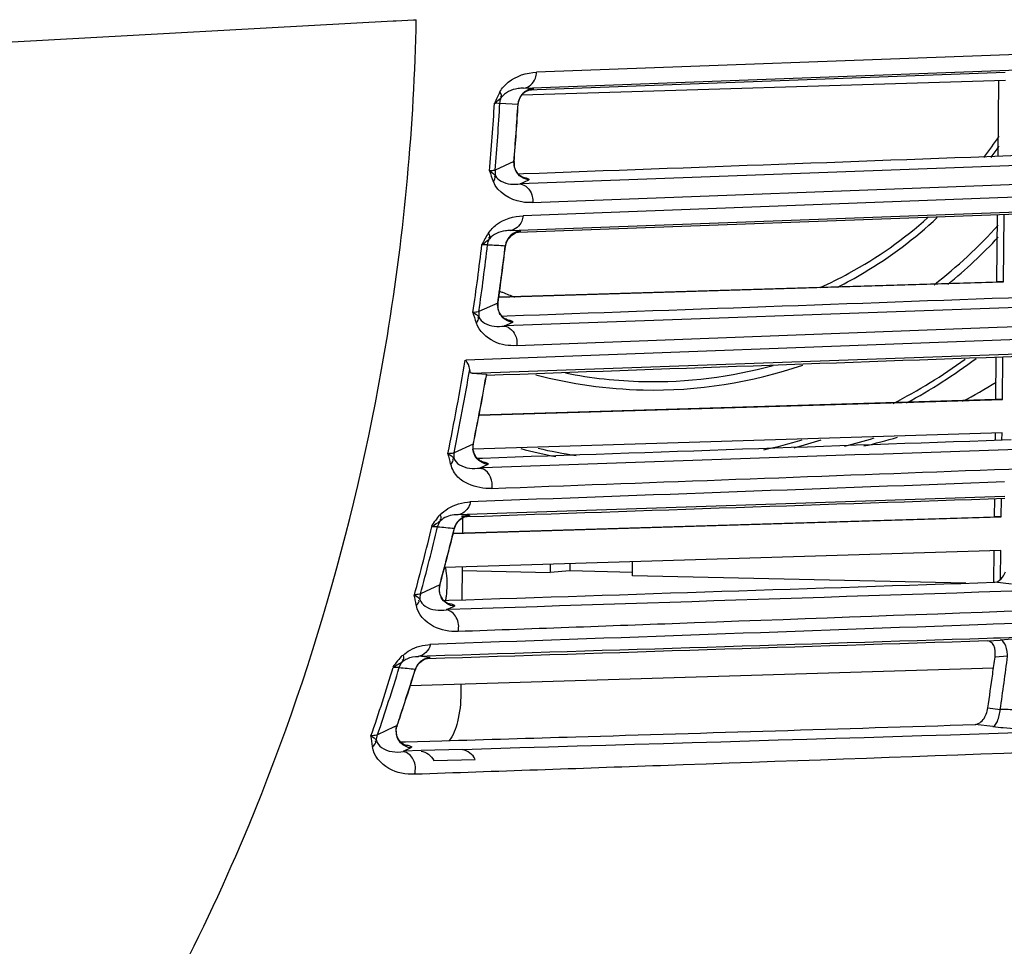
# Model space of a CAD drawing. Units: millimetres. Extents: x 10024 to 13046, y -23165 to -21028.
# Drawn here: x 11711 to 11770, y -22309 to -22254 of the extents above; entities that cross this region are included whole.
import ezdxf

# ---------------------------------------------------------------- set-up
doc = ezdxf.new("R2010")
doc.units = ezdxf.units.MM
doc.header["$LTSCALE"] = 16.335
doc.layers.get('0').update_dxf_attribs({"linetype": 'CONTINUOUS'})
doc.layers.add('solid', color=7, linetype='CONTINUOUS', lineweight=30)

msp = doc.modelspace()

# ---------------------------------------------------------------- linework, layer by layer
at = {"color": 7, "linetype": 'Continuous'}
for p, q in [((11795.36, -22254.917), (11741.964, -22256.907)), ((11741.189, -22257.847), (11794.595, -22255.857)), ((11769.875, -22257.396), (11741.085, -22258.269)), ((11741.78, -22257.882), (11741.189, -22257.847)), ((11769.438, -22261.911), (11769.483, -22257.408)), ((11739.778, -22258.751), (11740.857, -22258.808)), ((11740.86, -22258.808), (11740.866, -22258.811)), ((11740.866, -22258.811), (11740.868, -22258.81)), ((11794.167, -22261.586), (11740.988, -22263.55)), ((11740.61, -22262.227), (11739.494, -22262.734)), ((11740.622, -22262.217), (11740.613, -22262.228)), ((11741.728, -22264.658), (11794.911, -22262.64)), ((11740.988, -22263.55), (11741.511, -22263.312)), ((11794.985, -22263.41), (11769.413, -22264.381)), ((11740.399, -22266.326), (11794.221, -22264.349)), ((11769.413, -22264.381), (11741.16, -22265.45)), ((11769.363, -22269.375), (11769.403, -22265.399)), ((11769.756, -22269.389), (11769.796, -22265.384)), ((11741.019, -22266.366), (11740.399, -22266.326)), ((11740.106, -22267.228), (11740.112, -22267.241)), ((11739.713, -22270.3), (11769.756, -22269.389)), ((11739.717, -22270.275), (11769.363, -22269.375)), ((11769.756, -22269.389), (11769.363, -22269.375)), ((11793.747, -22270.077), (11740.051, -22272.012)), ((11739.654, -22270.644), (11738.527, -22271.155)), ((11739.666, -22270.636), (11739.657, -22270.645)), ((11739.666, -22270.635), (11739.666, -22270.636)), ((11740.051, -22272.012), (11740.549, -22271.788)), ((11738.122, -22274.826), (11793.785, -22272.843)), ((11769.294, -22276.372), (11769.319, -22273.859)), ((11769.686, -22276.385), (11769.711, -22273.845)), ((11738.981, -22274.89), (11738.988, -22274.891)), ((11738.988, -22274.891), (11738.989, -22274.892)), ((11738.538, -22277.33), (11769.686, -22276.385)), ((11738.543, -22277.304), (11769.294, -22276.372)), ((11769.686, -22276.385), (11769.294, -22276.372)), ((11769.666, -22278.384), (11738.191, -22279.339)), ((11769.269, -22278.828), (11769.273, -22278.396)), ((11769.662, -22278.814), (11769.666, -22278.384)), ((11738.189, -22279.048), (11737.052, -22279.567)), ((11738.201, -22279.039), (11738.193, -22279.048)), ((11738.599, -22280.464), (11739.074, -22280.247)), ((11769.224, -22283.368), (11769.234, -22282.31)), ((11769.616, -22283.381), (11769.627, -22282.297)), ((11736.999, -22284.371), (11769.616, -22283.381)), ((11737.005, -22284.345), (11769.224, -22283.368)), ((11737.962, -22283.303), (11737.287, -22283.241)), ((11737.562, -22283.44), (11737.553, -22284.328)), ((11769.616, -22283.381), (11769.224, -22283.368)), ((11737.071, -22284.051), (11737.076, -22284.059)), ((11769.596, -22285.38), (11736.486, -22286.385)), ((11769.185, -22287.271), (11769.204, -22285.392)), ((11769.579, -22287.087), (11769.596, -22285.38)), ((11747.662, -22286.882), (11747.67, -22286.045)), ((11737.533, -22286.353), (11737.513, -22288.318)), ((11737.531, -22286.567), (11742.768, -22286.686)), ((11742.773, -22286.194), (11742.768, -22286.686)), ((11743.944, -22286.602), (11742.768, -22286.686)), ((11743.948, -22286.158), (11743.944, -22286.602)), ((11747.664, -22286.686), (11743.944, -22286.602)), ((11767.507, -22287.329), (11747.662, -22286.882)), ((11736.198, -22287.436), (11735.051, -22287.97)), ((11736.21, -22287.429), (11736.202, -22287.437)), ((11770.222, -22287.386), (11769.239, -22287.271)), ((11736.606, -22288.902), (11737.07, -22288.689)), ((11768.781, -22290.768), (11769.569, -22290.712)), ((11735.622, -22291.753), (11734.929, -22291.673)), ((11769.998, -22291.673), (11769.249, -22291.727)), ((11769.158, -22292.388), (11734.442, -22293.441)), ((11734.749, -22292.446), (11734.75, -22292.463)), ((11737.463, -22293.349), (11737.457, -22293.907)), ((11768.823, -22294.757), (11769.561, -22294.843)), ((11733.49, -22295.889), (11732.494, -22296.363)), ((11733.49, -22295.889), (11733.652, -22295.81)), ((11733.663, -22295.806), (11733.656, -22295.811)), ((11769.11, -22295.867), (11768.066, -22295.745)), ((11734.047, -22297.324), (11734.507, -22297.108)), ((11737.55, -22297.222), (11735.087, -22297.293)), ((11735.851, -22297.895), (11738.314, -22297.818))]:
    msp.add_line(p, q, dxfattribs=at)
for points in [[(11740.607, -22262.305), (11740.607, -22262.279), (11740.608, -22262.253), (11740.61, -22262.227)], [(11739.494, -22262.734), (11739.492, -22262.76), (11739.491, -22262.786), (11739.49, -22262.812)], [(11739.49, -22262.812), (11739.494, -22262.898), (11739.504, -22262.983), (11739.522, -22263.068)], [(11741.732, -22264.57), (11741.732, -22264.599), (11741.73, -22264.629), (11741.728, -22264.658)], [(11739.644, -22270.783), (11739.645, -22270.737), (11739.648, -22270.691), (11739.654, -22270.644)], [(11738.527, -22271.155), (11738.521, -22271.201), (11738.518, -22271.247), (11738.517, -22271.294)], [(11738.517, -22271.294), (11738.519, -22271.359), (11738.525, -22271.424), (11738.535, -22271.488)], [(11740.795, -22273.035), (11740.793, -22273.083), (11740.79, -22273.132), (11740.785, -22273.181)], [(11737.052, -22279.567), (11737.041, -22279.634), (11737.034, -22279.7), (11737.032, -22279.767)], [(11737.032, -22279.767), (11737.032, -22279.812), (11737.035, -22279.857), (11737.04, -22279.901)], [(11735.051, -22287.97), (11735.031, -22288.056), (11735.02, -22288.143), (11735.016, -22288.231)], [(11735.016, -22288.231), (11735.016, -22288.256), (11735.017, -22288.281), (11735.018, -22288.307)]]:
    msp.add_lwpolyline(points, dxfattribs=at)
at = {"layer": 'solid'}
for p, q in [((11710.402, -22255.107), (11733.422, -22253.849)), ((11733.422, -22253.849), (11733.612, -22253.838)), ((11733.612, -22253.838), (11734.641, -22253.782)), ((11734.641, -22253.782), (11734.676, -22253.78)), ((11734.676, -22253.78), (11734.749, -22253.776)), ((11734.749, -22253.776), (11734.801, -22253.773)), ((11769.857, -22256.914), (11742.003, -22257.952)), ((11741.669, -22257.964), (11741.466, -22257.972)), ((11741.639, -22257.912), (11741.673, -22257.902)), ((11742.003, -22257.952), (11741.669, -22257.964)), ((11741.175, -22262.959), (11740.9, -22262.969)), ((11771.383, -22265.326), (11740.889, -22266.448)), ((11740.889, -22266.448), (11740.71, -22266.454)), ((11740.216, -22271.432), (11739.93, -22271.442)), ((11769.371, -22272.091), (11794.49, -22271.134)), ((11740.785, -22273.181), (11769.371, -22272.091)), ((11770.669, -22272.808), (11737.752, -22274.056)), ((11738.122, -22274.826), (11738.981, -22274.89)), ((11738.979, -22274.885), (11738.929, -22275.168)), ((11738.973, -22274.978), (11738.988, -22274.892)), ((11738.939, -22275.169), (11738.973, -22274.978)), ((11770.218, -22278.795), (11769.681, -22278.814)), ((11738.746, -22279.894), (11738.456, -22279.904)), ((11738.764, -22280.466), (11738.598, -22280.472)), ((11737.828, -22283.223), (11769.834, -22282.137)), ((11737.287, -22283.241), (11737.828, -22283.223)), ((11737.834, -22283.384), (11737.664, -22283.39)), ((11737.039, -22284.21), (11737.076, -22284.059)), ((11736.455, -22288.352), (11736.731, -22288.343)), ((11736.748, -22288.898), (11736.606, -22288.902)), ((11769.137, -22289.775), (11768.75, -22289.789)), ((11771.471, -22289.69), (11769.137, -22289.775)), ((11768.78, -22290.602), (11769.166, -22290.59)), ((11769.166, -22290.59), (11769.217, -22290.589)), ((11769.217, -22290.589), (11769.569, -22290.578)), ((11769.569, -22290.578), (11771.501, -22290.517)), ((11734.929, -22291.673), (11735.46, -22291.656)), ((11735.466, -22291.833), (11735.356, -22291.837)), ((11734.697, -22292.634), (11734.75, -22292.463)), ((11733.872, -22296.784), (11734.167, -22296.775)), ((11734.167, -22296.775), (11736.321, -22296.712)), ((11735.087, -22297.293), (11734.047, -22297.324))]:
    msp.add_line(p, q, dxfattribs=at)
for centre, radius, start, end in [((11601.371, -22251.069), 133.458, 350.71357, 358.83911), ((11741.852, -22258.881), 1.001, 100.68214, 117.19161), ((11741.844, -22258.843), 0.963, 93.8586, 100.66908), ((11741.879, -22258.886), 1.025, 155.56257, 170.31199), ((11741.85, -22258.872), 0.993, 144.15299, 155.59543), ((11741.856, -22258.877), 1.001, 127.04189, 144.11564), ((11741.84, -22258.857), 0.975, 117.18811, 126.98992), ((11595.45, -22250.181), 144.262, 354.98968, 356.59603), ((11593.627, -22250.306), 146.396, 355.13, 356.69272), ((11595.528, -22250.045), 145.593, 355.19995, 356.54749), ((11595.442, -22250.034), 145.691, 355.20318, 356.54641), ((11741.846, -22258.88), 0.992, 170.32835, 175.81669), ((11747.228, -22245.542), 26.947, 322.41115, 325.73149), ((11747.007, -22245.573), 27.446, 323.31027, 325.02266), ((11741.593, -22262.309), 0.986, 179.78262, 185.67041), ((11741.635, -22262.304), 1.028, 185.68521, 196.44351), ((11741.614, -22262.296), 0.996, 175.26114, 180.45797), ((11741.619, -22262.296), 1, 180.44969, 190.46855), ((11741.629, -22262.307), 1.021, 196.39225, 207.73868), ((11747.746, -22246.482), 29.187, 307.7685, 318.01008), ((11741.094, -22267.361), 0.999, 125.42814, 143.02977), ((11741.08, -22267.344), 0.977, 116.48305, 125.37751), ((11741.091, -22267.365), 1.001, 101.88736, 116.47502), ((11741.084, -22267.335), 0.97, 93.87971, 101.89981), ((11747.755, -22246.547), 29.62, 309.13251, 317.06495), ((11593.282, -22249.966), 146.441, 351.66248, 353.25491), ((11595.744, -22250.485), 144.271, 351.76272, 353.35831), ((11597.455, -22250.229), 143.657, 351.8295, 353.20292), ((11597.481, -22250.226), 143.643, 351.83139, 353.19719), ((11741.088, -22267.365), 0.995, 165.7196, 172.2743), ((11741.117, -22267.372), 1.025, 152.45554, 165.72022), ((11741.091, -22267.358), 0.995, 143.08909, 152.47819), ((11749.313, -22247.059), 24.791, 247.31305, 247.77601), ((11749.28, -22247.139), 24.704, 247.77526, 249.55768), ((11740.627, -22270.786), 0.984, 179.78557, 184.92422), ((11740.65, -22270.774), 0.995, 171.83609, 180.49984), ((11740.649, -22270.775), 0.993, 180.48613, 187.98325), ((11740.669, -22270.783), 1.025, 184.94317, 194.82968), ((11740.668, -22270.784), 1.024, 194.77308, 207.72985), ((11593.035, -22249.933), 146.679, 348.32405, 350.53695), ((11748.916, -22248.501), 27.325, 268.72986, 289.00735), ((11748.899, -22248.338), 26.988, 268.76062, 285.3569), ((11748.413, -22247.835), 32.358, 297.15673, 306.09952), ((11748.472, -22247.781), 32.72, 298.29032, 306.90611), ((11596.613, -22250.658), 143.384, 348.36819, 350.389), ((11748.954, -22248.239), 27.588, 255.23727, 268.66292), ((11748.934, -22248.294), 27.033, 258.79492, 268.68859), ((11598.669, -22250.436), 142.424, 348.41071, 349.99995), ((11598.665, -22250.428), 142.439, 348.41242, 349.99735), ((11752.276, -22247.803), 32.396, 297.65073, 301.73859), ((11739.15, -22279.247), 0.981, 168.28902, 180.01662), ((11748.928, -22248.975), 31.104, 282.19013, 286.52357), ((11749.007, -22248.89), 31.485, 285.2739, 288.29523), ((11752.662, -22248.694), 31.422, 284.06553, 287.39801), ((11754.509, -22248.587), 31.348, 282.77597, 286.5642), ((11739.153, -22279.247), 0.984, 180.02207, 185.41039), ((11749.151, -22248.653), 31.719, 255.17118, 259.01589), ((11749.006, -22248.772), 31.305, 257.16367, 261.39701), ((11738.051, -22284.314), 1.018, 145.47277, 161.6188), ((11738.029, -22284.299), 0.991, 136.5779, 145.47086), ((11738.031, -22284.301), 0.994, 121.18428, 136.58709), ((11738.024, -22284.289), 0.98, 113.44231, 121.16203), ((11738.032, -22284.308), 1, 101.60508, 113.44859), ((11738.027, -22284.283), 0.975, 93.82042, 101.619), ((11599.47, -22251.072), 140.177, 344.71534, 346.42898), ((11598.676, -22251.032), 141.289, 344.84438, 346.51818), ((11600.376, -22250.758), 140.688, 344.88743, 346.311), ((11600.65, -22250.816), 140.418, 344.8856, 346.24178), ((11738.024, -22284.305), 0.989, 161.64646, 165.19548), ((11737.134, -22287.693), 0.97, 164.66789, 180.25748), ((11737.152, -22287.693), 0.988, 180.26447, 189.57582), ((11737.126, -22287.681), 0.951, 164.59296, 173.75157), ((11731.087, -22287.392), 5.554, 352.63337, 359.48154), ((11731.035, -22287.387), 5.606, 359.42857, 359.82649), ((11737.177, -22287.689), 1.014, 189.57207, 197.48948), ((11737.202, -22287.681), 1.04, 197.4963, 208.13262), ((11731.791, -22287.481), 4.845, 349.54547, 352.60183), ((11735.691, -22292.759), 0.996, 123.39362, 133.28637), ((11735.685, -22292.749), 0.984, 111.39406, 123.40201), ((11386.534, -22239.446), 386.269, 352.06992, 352.22122), ((11372.004, -22238.459), 401.535, 351.92786, 352.38439), ((11603.17, -22252.191), 136.314, 341.06492, 342.86945), ((11602.435, -22252.167), 137.364, 341.23162, 342.99128), ((11603.842, -22251.764), 137.08, 341.50608, 342.73519), ((11735.696, -22292.766), 1.003, 152.1832, 161.50598), ((11735.708, -22292.771), 1.017, 143.77674, 152.20996), ((11735.694, -22292.761), 0.998, 139.35144, 143.77351), ((11735.689, -22292.757), 0.992, 133.28202, 139.33921), ((11604.422, -22251.939), 136.483, 341.5282, 342.65217), ((11386.782, -22239.481), 386.018, 351.76727, 352.07004), ((11767.223, -22294.525), 1.616, 338.34084, 351.77118), ((11604.678, -22252.024), 136.214, 341.25079, 341.52791), ((11734.555, -22296.113), 0.944, 160.96205, 165.29106), ((10986.914, 3235.548), 25543.802, 271.6839488, 271.806626), ((11734.64, -22296.141), 1.041, 179.60102, 187.00311), ((11734.57, -22296.149), 0.971, 187.00952, 201.94116)]:
    msp.add_arc(centre, radius, start, end, dxfattribs=at)
for points, knots in [([(11739.784, -22258.078), (11739.904, -22257.854), (11740.482, -22257.2), (11741.368, -22256.926), (11741.963, -22256.907)], [0, 0, 0, 0, 0.299378, 1, 1, 1, 1]), ([(11741.19, -22257.847), (11741.495, -22257.824), (11741.888, -22257.444), (11741.958, -22257.025), (11741.964, -22256.907)], [0, 0, 0, 0, 0.720392, 1, 1, 1, 1]), ([(11741.19, -22257.847), (11741.079, -22257.849), (11740.599, -22257.888), (11740.071, -22258.098), (11739.861, -22258.412)], [0, 0, 0, 0, 0.227143, 1, 1, 1, 1]), ([(11740.867, -22258.81), (11740.884, -22258.596), (11741.051, -22258.169), (11741.446, -22257.97), (11741.639, -22257.912)], [0, 0, 0, 0, 0.516142, 1, 1, 1, 1]), ([(11741.69, -22257.905), (11741.705, -22257.903), (11741.73, -22257.9), (11741.755, -22257.897), (11741.766, -22257.895)], [0, 0, 0, 0, 0.572861, 1, 1, 1, 1]), ([(11741.766, -22257.895), (11741.777, -22257.893), (11741.814, -22257.889), (11741.786, -22257.883), (11741.78, -22257.882)], [0, 0, 0, 0, 0.636075, 1, 1, 1, 1]), ([(11739.461, -22258.747), (11739.531, -22258.744), (11739.567, -22258.683), (11739.705, -22258.758), (11739.695, -22258.761)], [0, 0, 0, 0, 0.871869, 1, 1, 1, 1]), ([(11739.494, -22262.734), (11739.479, -22262.741), (11739.373, -22262.772), (11739.263, -22262.777), (11739.17, -22262.781)], [0, 0, 0, 0, 0.148238, 1, 1, 1, 1]), ([(11739.522, -22263.068), (11739.594, -22263.207), (11740.028, -22263.579), (11740.611, -22263.595), (11740.988, -22263.55)], [0, 0, 0, 0, 0.292104, 1, 1, 1, 1]), ([(11741.187, -22263.182), (11741.197, -22263.185), (11741.027, -22263.107), (11741.02, -22263.092), (11740.961, -22263.042)], [0, 0, 0, 0, 0.125574, 1, 1, 1, 1]), ([(11741.17, -22263.164), (11741.208, -22263.171), (11741.311, -22263.193), (11741.417, -22263.217), (11741.475, -22263.251)], [0, 0, 0, 0, 0.36545, 1, 1, 1, 1]), ([(11741.728, -22264.658), (11741.511, -22264.672), (11740.61, -22264.643), (11739.644, -22264.061), (11739.389, -22263.417)], [0, 0, 0, 0, 0.238987, 1, 1, 1, 1]), ([(11740.987, -22263.55), (11741.302, -22263.594), (11741.682, -22264.011), (11741.734, -22264.447), (11741.732, -22264.57)], [0, 0, 0, 0, 0.722002, 1, 1, 1, 1]), ([(11741.475, -22263.251), (11741.489, -22263.259), (11741.513, -22263.274), (11741.516, -22263.303), (11741.511, -22263.312)], [0, 0, 0, 0, 0.622479, 1, 1, 1, 1]), ([(11739.1, -22266.492), (11739.225, -22266.291), (11739.787, -22265.712), (11740.606, -22265.469), (11741.159, -22265.45)], [0, 0, 0, 0, 0.299091, 1, 1, 1, 1]), ([(11741.16, -22265.45), (11741.15, -22265.563), (11741.068, -22265.958), (11740.69, -22266.306), (11740.399, -22266.327)], [0, 0, 0, 0, 0.279793, 1, 1, 1, 1]), ([(11758.847, -22269.718), (11759.426, -22269.459), (11761.714, -22268.326), (11763.823, -22266.834), (11765.254, -22265.559)], [0, 0, 0, 0, 0.248728, 1, 1, 1, 1]), ([(11759.871, -22269.705), (11760.409, -22269.435), (11762.53, -22268.269), (11764.482, -22266.795), (11765.811, -22265.555)], [0, 0, 0, 0, 0.248716, 1, 1, 1, 1]), ([(11739.1, -22266.492), (11739.128, -22266.548), (11739.194, -22266.637), (11739.151, -22266.77), (11739.109, -22266.788)], [0, 0, 0, 0, 0.581444, 1, 1, 1, 1]), ([(11740.4, -22266.327), (11740.301, -22266.328), (11739.853, -22266.359), (11739.373, -22266.55), (11739.154, -22266.829)], [0, 0, 0, 0, 0.217351, 1, 1, 1, 1]), ([(11740.834, -22266.408), (11740.843, -22266.404), (11740.858, -22266.399), (11740.874, -22266.394), (11740.88, -22266.393)], [0, 0, 0, 0, 0.577515, 1, 1, 1, 1]), ([(11738.725, -22267.169), (11738.764, -22267.166), (11738.87, -22267.163), (11738.981, -22267.152), (11739.047, -22267.172)], [0, 0, 0, 0, 0.36084, 1, 1, 1, 1]), ([(11738.527, -22271.155), (11738.512, -22271.162), (11738.404, -22271.192), (11738.292, -22271.199), (11738.197, -22271.205)], [0, 0, 0, 0, 0.14715, 1, 1, 1, 1]), ([(11740.782, -22273.18), (11740.327, -22273.208), (11739.334, -22273.067), (11738.55, -22272.315), (11738.378, -22271.835)], [0, 0, 0, 0, 0.472113, 1, 1, 1, 1]), ([(11738.535, -22271.488), (11738.6, -22271.636), (11739.043, -22272.042), (11739.656, -22272.062), (11740.051, -22272.015)], [0, 0, 0, 0, 0.288614, 1, 1, 1, 1]), ([(11740.227, -22271.66), (11740.278, -22271.675), (11740.047, -22271.574), (11740.011, -22271.531), (11739.975, -22271.499)], [0, 0, 0, 0, 0.523821, 1, 1, 1, 1]), ([(11740.051, -22272.015), (11740.365, -22272.057), (11740.745, -22272.476), (11740.796, -22272.912), (11740.795, -22273.035)], [0, 0, 0, 0, 0.721333, 1, 1, 1, 1]), ([(11740.201, -22271.637), (11740.24, -22271.645), (11740.345, -22271.667), (11740.454, -22271.691), (11740.513, -22271.727)], [0, 0, 0, 0, 0.366452, 1, 1, 1, 1]), ([(11740.513, -22271.727), (11740.526, -22271.735), (11740.551, -22271.749), (11740.553, -22271.779), (11740.549, -22271.788)], [0, 0, 0, 0, 0.620716, 1, 1, 1, 1]), ([(11719.461, -22313), (11721.135, -22309.934), (11727.372, -22297.111), (11731.347, -22283.219), (11733.08, -22272.606)], [0, 0, 0, 0, 0.245215, 1, 1, 1, 1]), ([(11738.122, -22274.83), (11738.089, -22274.828), (11738.004, -22274.759), (11737.994, -22274.66), (11737.985, -22274.598)], [0, 0, 0, 0, 0.343437, 1, 1, 1, 1]), ([(11738.184, -22279.312), (11738.18, -22279.266), (11738.179, -22279.174), (11738.192, -22279.083), (11738.201, -22279.038)], [0, 0, 0, 0, 0.499349, 1, 1, 1, 1]), ([(11737.052, -22279.568), (11737.037, -22279.574), (11736.924, -22279.603), (11736.808, -22279.611), (11736.709, -22279.62)], [0, 0, 0, 0, 0.144655, 1, 1, 1, 1]), ([(11737.04, -22279.901), (11737.098, -22280.056), (11737.544, -22280.497), (11738.185, -22280.521), (11738.598, -22280.472)], [0, 0, 0, 0, 0.284415, 1, 1, 1, 1]), ([(11738.757, -22280.125), (11738.813, -22280.141), (11738.563, -22280.028), (11738.523, -22279.98), (11738.487, -22279.946)], [0, 0, 0, 0, 0.540154, 1, 1, 1, 1]), ([(11738.713, -22280.093), (11738.754, -22280.1), (11738.863, -22280.123), (11738.976, -22280.149), (11739.038, -22280.185)], [0, 0, 0, 0, 0.367236, 1, 1, 1, 1]), ([(11739.038, -22280.185), (11739.051, -22280.193), (11739.076, -22280.208), (11739.078, -22280.238), (11739.074, -22280.247)], [0, 0, 0, 0, 0.619623, 1, 1, 1, 1]), ([(11739.31, -22281.694), (11738.832, -22281.715), (11738.092, -22281.569), (11737.199, -22281.036), (11736.935, -22280.527), (11736.857, -22280.245)], [0, 0, 0, 0, 0.470201, 0.712382, 1, 1, 1, 1]), ([(11738.598, -22280.472), (11738.63, -22280.477), (11738.692, -22280.49), (11738.752, -22280.512), (11738.781, -22280.525)], [0, 0, 0, 0, 0.501503, 1, 1, 1, 1]), ([(11736.234, -22283.269), (11736.358, -22283.119), (11736.878, -22282.691), (11737.553, -22282.519), (11738.018, -22282.488)], [0, 0, 0, 0, 0.294493, 1, 1, 1, 1]), ([(11738.018, -22282.488), (11738, -22282.588), (11737.894, -22282.937), (11737.55, -22283.228), (11737.287, -22283.249)], [0, 0, 0, 0, 0.279404, 1, 1, 1, 1]), ([(11737.287, -22283.248), (11737.208, -22283.249), (11736.836, -22283.271), (11736.45, -22283.414), (11736.238, -22283.619)], [0, 0, 0, 0, 0.212032, 1, 1, 1, 1]), ([(11737.075, -22284.062), (11737.144, -22283.799), (11737.397, -22283.478), (11737.729, -22283.366), (11737.803, -22283.343)], [0, 0, 0, 0, 0.777647, 1, 1, 1, 1]), ([(11737.962, -22283.303), (11738.039, -22283.326), (11737.654, -22283.343), (11737.572, -22283.358), (11737.496, -22283.364)], [0, 0, 0, 0, 0.515138, 1, 1, 1, 1]), ([(11737.803, -22283.343), (11737.81, -22283.341), (11737.821, -22283.338), (11737.832, -22283.335), (11737.837, -22283.334)], [0, 0, 0, 0, 0.60678, 1, 1, 1, 1]), ([(11735.733, -22283.965), (11735.775, -22283.962), (11735.886, -22283.959), (11736.008, -22283.94), (11736.071, -22283.971)], [0, 0, 0, 0, 0.369607, 1, 1, 1, 1]), ([(11792.766, -22287.061), (11788.109, -22287.217), (11769.437, -22287.837), (11750.764, -22288.447), (11736.748, -22288.898)], [0, 0, 0, 0, 0.24938, 1, 1, 1, 1]), ([(11735.051, -22287.97), (11735.035, -22287.977), (11734.915, -22288.006), (11734.793, -22288.016), (11734.689, -22288.025)], [0, 0, 0, 0, 0.142272, 1, 1, 1, 1]), ([(11735.018, -22288.307), (11735.067, -22288.466), (11735.511, -22288.941), (11736.177, -22288.971), (11736.605, -22288.921)], [0, 0, 0, 0, 0.279659, 1, 1, 1, 1]), ([(11736.741, -22288.57), (11736.776, -22288.579), (11736.418, -22288.422), (11736.418, -22288.341), (11736.339, -22288.223)], [0, 0, 0, 0, 0.204542, 1, 1, 1, 1]), ([(11737.266, -22290.19), (11741.965, -22290.02), (11760.705, -22289.336), (11779.444, -22288.641), (11793.484, -22288.125)], [0, 0, 0, 0, 0.250769, 1, 1, 1, 1]), ([(11737.295, -22290.201), (11736.795, -22290.225), (11735.738, -22290.059), (11734.89, -22289.181), (11734.806, -22288.651)], [0, 0, 0, 0, 0.482918, 1, 1, 1, 1]), ([(11737.295, -22290.201), (11737.358, -22289.928), (11737.302, -22289.361), (11736.846, -22288.956), (11736.605, -22288.921)], [0, 0, 0, 0, 0.534459, 1, 1, 1, 1]), ([(11736.692, -22288.529), (11736.734, -22288.537), (11736.849, -22288.561), (11736.968, -22288.587), (11737.032, -22288.625)], [0, 0, 0, 0, 0.366951, 1, 1, 1, 1]), ([(11737.032, -22288.625), (11737.046, -22288.633), (11737.071, -22288.649), (11737.074, -22288.679), (11737.07, -22288.689)], [0, 0, 0, 0, 0.619824, 1, 1, 1, 1]), ([(11769.716, -22290.779), (11769.694, -22290.756), (11769.65, -22290.719), (11769.593, -22290.701), (11769.568, -22290.702)], [0, 0, 0, 0, 0.550776, 1, 1, 1, 1]), ([(11771.944, -22290.578), (11771.78, -22290.585), (11770.987, -22290.618), (11770.196, -22290.669), (11769.569, -22290.712)], [0, 0, 0, 0, 0.207873, 1, 1, 1, 1]), ([(11769.998, -22291.673), (11769.991, -22291.579), (11769.95, -22291.271), (11769.867, -22290.939), (11769.716, -22290.779)], [0, 0, 0, 0, 0.300133, 1, 1, 1, 1]), ([(11734.02, -22291.632), (11734.14, -22291.506), (11734.615, -22291.142), (11735.222, -22290.995), (11735.639, -22290.987)], [0, 0, 0, 0, 0.294143, 1, 1, 1, 1]), ([(11733.995, -22291.99), (11734.074, -22291.923), (11734.359, -22291.743), (11734.701, -22291.688), (11734.93, -22291.687)], [0, 0, 0, 0, 0.312004, 1, 1, 1, 1]), ([(11735.41, -22291.815), (11735.419, -22291.811), (11735.435, -22291.806), (11735.451, -22291.801), (11735.458, -22291.799)], [0, 0, 0, 0, 0.572295, 1, 1, 1, 1]), ([(11733.436, -22292.342), (11733.48, -22292.338), (11733.595, -22292.335), (11733.728, -22292.309), (11733.79, -22292.349)], [0, 0, 0, 0, 0.37579, 1, 1, 1, 1]), ([(11737.457, -22293.907), (11737.452, -22294.47), (11737.344, -22295.439), (11737.018, -22296.406), (11736.75, -22296.724)], [0, 0, 0, 0, 0.575589, 1, 1, 1, 1]), ([(11770.736, -22294.842), (11770.657, -22294.851), (11770.265, -22294.869), (11769.873, -22294.858), (11769.561, -22294.843)], [0, 0, 0, 0, 0.202247, 1, 1, 1, 1]), ([(11768.067, -22295.74), (11768.131, -22295.738), (11768.439, -22295.65), (11768.634, -22295.352), (11768.725, -22295.122)], [0, 0, 0, 0, 0.20477, 1, 1, 1, 1]), ([(11736.321, -22296.712), (11738.978, -22296.634), (11749.559, -22296.319), (11760.141, -22295.993), (11768.066, -22295.745)], [0, 0, 0, 0, 0.251022, 1, 1, 1, 1]), ([(11769.11, -22295.867), (11769.321, -22295.891), (11770.095, -22295.969), (11770.875, -22296.014), (11771.442, -22296.002)], [0, 0, 0, 0, 0.271696, 1, 1, 1, 1]), ([(11769.112, -22295.862), (11769.204, -22295.849), (11769.307, -22295.717), (11769.369, -22295.597), (11769.388, -22295.555)], [0, 0, 0, 0, 0.668372, 1, 1, 1, 1]), ([(11732.494, -22296.363), (11732.478, -22296.37), (11732.35, -22296.401), (11732.219, -22296.413), (11732.107, -22296.424)], [0, 0, 0, 0, 0.139074, 1, 1, 1, 1]), ([(11734.687, -22298.69), (11739.569, -22298.521), (11758.982, -22297.838), (11778.395, -22297.136), (11792.927, -22296.62)], [0, 0, 0, 0, 0.251455, 1, 1, 1, 1]), ([(11734.705, -22298.698), (11734.186, -22298.735), (11733.093, -22298.54), (11732.252, -22297.598), (11732.198, -22297.054)], [0, 0, 0, 0, 0.488236, 1, 1, 1, 1]), ([(11732.44, -22296.703), (11732.48, -22296.866), (11732.915, -22297.373), (11733.604, -22297.411), (11734.044, -22297.36)], [0, 0, 0, 0, 0.274228, 1, 1, 1, 1]), ([(11734.176, -22297.004), (11734.235, -22297.023), (11733.974, -22296.904), (11733.932, -22296.852), (11733.896, -22296.817)], [0, 0, 0, 0, 0.552014, 1, 1, 1, 1]), ([(11734.077, -22296.937), (11734.125, -22296.946), (11734.264, -22296.976), (11734.407, -22297.003), (11734.488, -22297.048)], [0, 0, 0, 0, 0.348001, 1, 1, 1, 1]), ([(11734.488, -22297.048), (11734.502, -22297.056), (11734.534, -22297.073), (11734.515, -22297.102), (11734.507, -22297.108)], [0, 0, 0, 0, 0.592814, 1, 1, 1, 1]), ([(11734.706, -22298.698), (11734.784, -22298.42), (11734.747, -22297.836), (11734.291, -22297.397), (11734.044, -22297.36)], [0, 0, 0, 0, 0.536851, 1, 1, 1, 1])]:
    msp.add_open_spline(points, degree=3, knots=knots, dxfattribs=at)
for points in [[(11739.861, -22258.412), (11739.75, -22258.545), (11739.605, -22258.649), (11739.461, -22258.747)], [(11739.782, -22258.078), (11739.662, -22258.296), (11739.546, -22258.52), (11739.471, -22258.757)], [(11739.778, -22258.751), (11739.786, -22258.635), (11739.814, -22258.518), (11739.861, -22258.412)], [(11739.784, -22258.078), (11739.834, -22258.164), (11739.902, -22258.328), (11739.814, -22258.374)], [(11771.606, -22261.831), (11761.462, -22262.207), (11751.319, -22262.583), (11741.175, -22262.959)], [(11740.758, -22262.802), (11740.698, -22262.703), (11740.656, -22262.592), (11740.635, -22262.478)], [(11739.161, -22262.779), (11739.23, -22262.99), (11739.292, -22263.204), (11739.386, -22263.405)], [(11739.17, -22262.781), (11739.299, -22262.86), (11739.428, -22262.95), (11739.522, -22263.068)], [(11739.389, -22263.417), (11739.456, -22263.33), (11739.551, -22263.172), (11739.47, -22263.099)], [(11741.511, -22263.313), (11741.196, -22263.282), (11740.872, -22263.062), (11740.725, -22262.783)], [(11740.961, -22263.042), (11740.881, -22262.974), (11740.812, -22262.891), (11740.758, -22262.802)], [(11739.085, -22266.489), (11738.946, -22266.707), (11738.823, -22266.935), (11738.709, -22267.167)], [(11740.113, -22267.244), (11740.161, -22266.879), (11740.487, -22266.53), (11740.834, -22266.408)], [(11739.154, -22266.829), (11739.029, -22266.962), (11738.876, -22267.066), (11738.725, -22267.169)], [(11739.047, -22267.172), (11739.062, -22267.053), (11739.099, -22266.935), (11739.154, -22266.829)], [(11739.047, -22267.172), (11739.399, -22267.188), (11739.75, -22267.215), (11740.102, -22267.231)], [(11771.007, -22270.315), (11760.743, -22270.688), (11750.48, -22271.061), (11740.216, -22271.432)], [(11738.175, -22271.202), (11738.233, -22271.41), (11738.285, -22271.62), (11738.359, -22271.823)], [(11738.197, -22271.205), (11738.321, -22271.284), (11738.446, -22271.371), (11738.535, -22271.488)], [(11739.776, -22271.246), (11739.719, -22271.144), (11739.681, -22271.029), (11739.665, -22270.913)], [(11739.958, -22271.52), (11739.879, -22271.445), (11739.812, -22271.356), (11739.761, -22271.26)], [(11739.975, -22271.499), (11739.895, -22271.428), (11739.828, -22271.34), (11739.776, -22271.246)], [(11738.378, -22271.835), (11738.451, -22271.751), (11738.557, -22271.596), (11738.479, -22271.517)], [(11740.548, -22271.791), (11740.333, -22271.77), (11740.115, -22271.669), (11739.958, -22271.52)], [(11737.985, -22274.598), (11737.965, -22274.403), (11737.864, -22274.218), (11737.752, -22274.056)], [(11738.99, -22274.944), (11749.562, -22274.566), (11760.135, -22274.187), (11770.707, -22273.809)], [(11769.681, -22278.814), (11759.37, -22279.176), (11749.058, -22279.537), (11738.746, -22279.894)], [(11793.279, -22278.566), (11775.107, -22279.2), (11756.936, -22279.834), (11738.764, -22280.466)], [(11736.679, -22279.617), (11736.729, -22279.823), (11736.776, -22280.029), (11736.829, -22280.235)], [(11736.709, -22279.62), (11736.833, -22279.695), (11736.959, -22279.782), (11737.04, -22279.901)], [(11738.289, -22279.721), (11738.226, -22279.604), (11738.186, -22279.472), (11738.173, -22279.339)], [(11738.289, -22279.68), (11738.231, -22279.566), (11738.194, -22279.439), (11738.184, -22279.312)], [(11739.279, -22281.685), (11757.523, -22281.005), (11775.766, -22280.315), (11794.009, -22279.629)], [(11736.857, -22280.245), (11736.937, -22280.164), (11737.056, -22280.013), (11736.981, -22279.928)], [(11738.487, -22279.946), (11738.406, -22279.87), (11738.339, -22279.778), (11738.289, -22279.68)], [(11738.619, -22280.09), (11738.482, -22279.997), (11738.366, -22279.866), (11738.289, -22279.721)], [(11739.074, -22280.255), (11738.913, -22280.239), (11738.752, -22280.18), (11738.619, -22280.09)], [(11739.31, -22281.694), (11739.387, -22281.273), (11739.171, -22280.7), (11738.781, -22280.525)], [(11769.805, -22281.301), (11759.199, -22281.696), (11748.593, -22282.09), (11737.987, -22282.479)], [(11769.84, -22282.289), (11759.171, -22282.653), (11748.503, -22283.018), (11737.834, -22283.384)], [(11736.202, -22283.259), (11736.015, -22283.475), (11735.85, -22283.711), (11735.7, -22283.954)], [(11736.238, -22283.619), (11736.084, -22283.753), (11735.909, -22283.861), (11735.733, -22283.965)], [(11736.072, -22283.971), (11736.103, -22283.845), (11736.161, -22283.724), (11736.238, -22283.619)], [(11736.234, -22283.269), (11736.266, -22283.364), (11736.296, -22283.548), (11736.198, -22283.568)], [(11736.072, -22283.971), (11736.404, -22283.994), (11736.735, -22284.029), (11737.068, -22284.052)], [(11736.601, -22286.722), (11736.585, -22286.603), (11736.566, -22286.484), (11736.541, -22286.366)], [(11769.699, -22286.968), (11769.769, -22286.871), (11769.824, -22286.761), (11769.865, -22286.648)], [(11736.641, -22287.404), (11736.642, -22287.176), (11736.629, -22286.948), (11736.601, -22286.722)], [(11769.239, -22287.269), (11769.422, -22287.263), (11769.592, -22287.117), (11769.699, -22286.968)], [(11736.207, -22287.925), (11736.178, -22287.812), (11736.168, -22287.692), (11736.181, -22287.577)], [(11736.731, -22288.343), (11747.567, -22287.992), (11758.403, -22287.634), (11769.239, -22287.271)], [(11734.657, -22288.014), (11734.701, -22288.222), (11734.742, -22288.432), (11734.776, -22288.643)], [(11734.689, -22288.025), (11734.814, -22288.098), (11734.944, -22288.183), (11735.018, -22288.307)], [(11734.806, -22288.651), (11734.895, -22288.574), (11735.028, -22288.423), (11734.955, -22288.331)], [(11736.339, -22288.223), (11736.279, -22288.132), (11736.234, -22288.03), (11736.207, -22287.925)], [(11736.616, -22288.541), (11736.479, -22288.448), (11736.363, -22288.317), (11736.285, -22288.171)], [(11737.068, -22288.705), (11736.909, -22288.69), (11736.749, -22288.631), (11736.616, -22288.541)], [(11768.75, -22289.789), (11757.704, -22290.19), (11746.657, -22290.588), (11735.61, -22290.976)], [(11735.46, -22291.656), (11746.566, -22291.304), (11757.673, -22290.953), (11768.78, -22290.602)], [(11768.781, -22290.768), (11757.676, -22291.121), (11746.571, -22291.476), (11735.466, -22291.833)], [(11769.167, -22291.03), (11769.098, -22290.888), (11768.938, -22290.753), (11768.78, -22290.758)], [(11735.639, -22290.987), (11735.562, -22291.31), (11735.261, -22291.662), (11734.93, -22291.688)], [(11769.249, -22291.727), (11769.28, -22291.495), (11769.27, -22291.24), (11769.167, -22291.03)], [(11733.992, -22291.621), (11733.774, -22291.836), (11733.579, -22292.076), (11733.408, -22292.33)], [(11734.02, -22291.632), (11734.046, -22291.731), (11734.06, -22291.923), (11733.958, -22291.933)], [(11734.748, -22292.468), (11734.836, -22292.171), (11735.119, -22291.923), (11735.41, -22291.815)], [(11735.623, -22291.767), (11735.522, -22291.773), (11735.42, -22291.796), (11735.326, -22291.833)], [(11733.995, -22291.99), (11733.819, -22292.123), (11733.626, -22292.231), (11733.436, -22292.342)], [(11733.79, -22292.349), (11733.832, -22292.218), (11733.903, -22292.093), (11733.995, -22291.99)], [(11733.79, -22292.349), (11734.109, -22292.377), (11734.426, -22292.419), (11734.745, -22292.448)], [(11769.388, -22295.555), (11769.489, -22295.332), (11769.539, -22295.086), (11769.561, -22294.843)], [(11733.842, -22295.246), (11733.779, -22295.435), (11733.716, -22295.623), (11733.651, -22295.811)], [(11733.598, -22296.133), (11733.599, -22296.024), (11733.617, -22295.913), (11733.652, -22295.81)], [(11733.617, -22296.246), (11733.602, -22296.123), (11733.61, -22295.994), (11733.641, -22295.874)], [(11732.084, -22296.414), (11732.121, -22296.624), (11732.154, -22296.835), (11732.17, -22297.048)], [(11732.107, -22296.424), (11732.232, -22296.497), (11732.373, -22296.575), (11732.44, -22296.703)], [(11732.44, -22296.703), (11732.439, -22296.589), (11732.457, -22296.472), (11732.494, -22296.363)], [(11733.716, -22296.57), (11733.665, -22296.469), (11733.631, -22296.358), (11733.617, -22296.246)], [(11733.871, -22296.829), (11733.786, -22296.737), (11733.716, -22296.628), (11733.669, -22296.512)], [(11733.896, -22296.817), (11733.822, -22296.746), (11733.762, -22296.661), (11733.716, -22296.57)], [(11732.198, -22297.054), (11732.296, -22296.978), (11732.444, -22296.827), (11732.373, -22296.725)], [(11734.504, -22297.141), (11734.27, -22297.119), (11734.031, -22297.001), (11733.871, -22296.829)], [(11735.084, -22297.328), (11735.4, -22297.364), (11735.714, -22297.608), (11735.851, -22297.895)], [(11738.314, -22297.818), (11738.176, -22297.532), (11737.863, -22297.288), (11737.547, -22297.252)]]:
    msp.add_open_spline(points, degree=3, dxfattribs=at)

doc.saveas('drawing.dxf')
